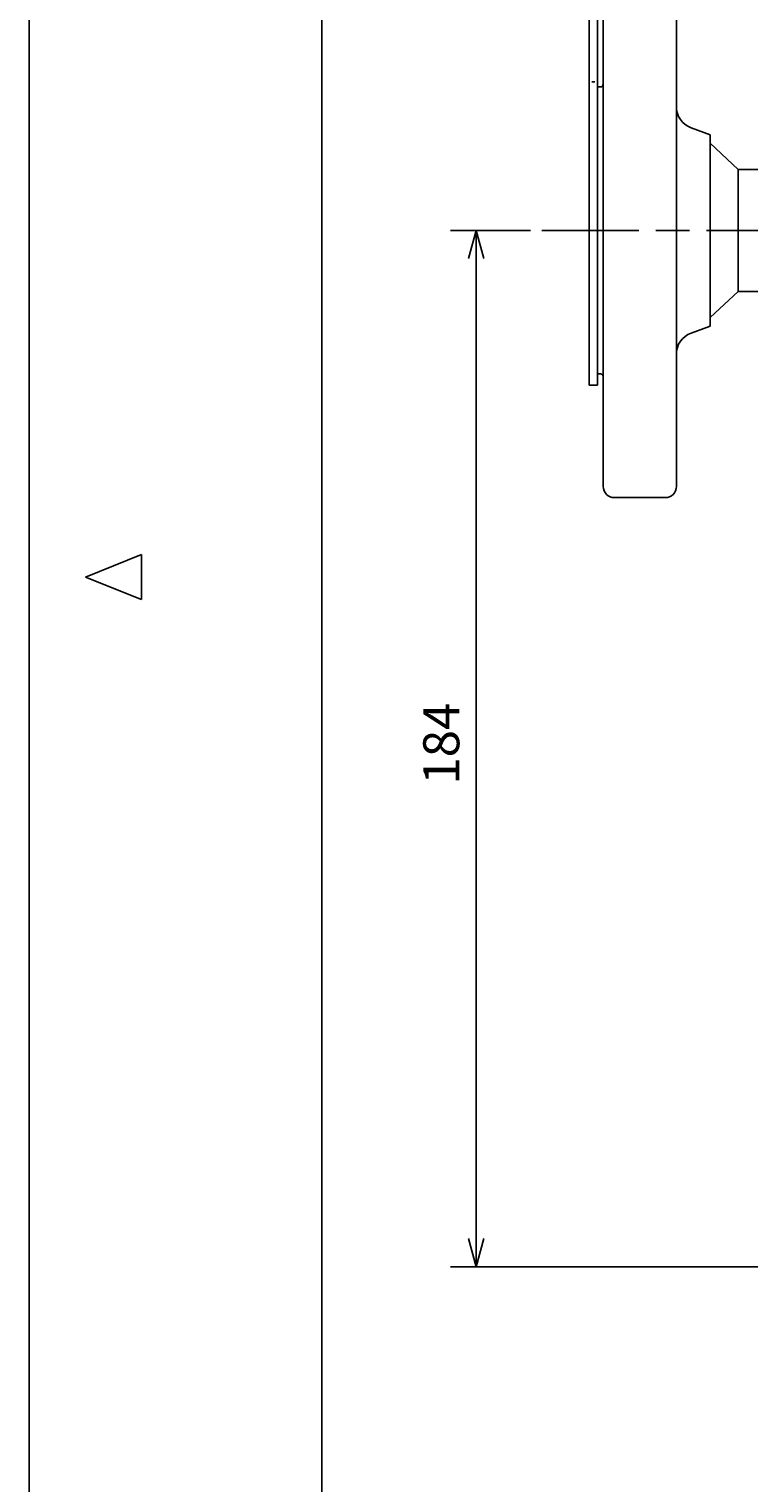
# Model space of a CAD drawing. Extents: x 0 to 939, y -483 to 604.
# Drawn here: x 0 to 128, y 136 to 394 of the extents above; entities that cross this region are included whole.
import ezdxf

# ---------------------------------------------------------------- set-up
doc = ezdxf.new("R2010")
doc.units = 0
doc.header["$LTSCALE"] = 2
doc.linetypes.add('AM_ISO08W050', pattern=[18, 12, -1.5, 3, -1.5])
doc.layers.get('0').update_dxf_attribs({"linetype": 'CONTINUOUS'})
doc.layers.get('DEFPOINTS').update_dxf_attribs({"linetype": 'CONTINUOUS'})
for name, color, linetype in [('AM_0', 7, 'CONTINUOUS'), ('AM_5', 3, 'CONTINUOUS'), ('AM_7', 4, 'AM_ISO08W050'), ('AM_BOR', 7, 'CONTINUOUS')]:
    doc.layers.add(name, color=color, linetype=linetype)
doc.styles.get("Standard").update_dxf_attribs({"font": 'isocp.shx', "bigfont": 'EXTFONT.SHX'})
doc.dimstyles.get("Standard").update_dxf_attribs({"dimtxt": 0.18, "dimasz": 0.18, "dimexe": 0.18, "dimexo": 0.0625, "dimgap": 0.09, "dimtad": 0, "dimtih": 1, "dimtoh": 1, "dimzin": 0, "dimcen": 0.09, "dimazin": 3, "dimtfac": 1, "dimtofl": 0, "dimtmove": 0, "dimatfit": 3})

# ---------------------------------------------------------------- blocks, each defined once
blk = doc.blocks.new('KY_A3_1')
at = {"layer": 'AM_BOR', "linetype": 'CONTINUOUS'}
for p, q in [((0, 297), (0, 0)), ((10, 150.5), (5, 148.5)), ((10, 148.5), (10, 150.5)), ((10, 146.5), (5, 148.5)), ((10, 148.5), (10, 146.5))]:
    blk.add_line(p, q, dxfattribs=at)
at = {"layer": 'AM_BOR', "color": 5, "linetype": 'CONTINUOUS'}
blk.add_line((26, 290), (26, 8), dxfattribs=at)
blk = doc.blocks.new('_OPEN30')
at = {"color": 0, "linetype": 'BYBLOCK'}
for p, q in [((-1, 0.268), (0, 0)), ((0, 0), (-1, -0.268)), ((0, 0), (-1, 0))]:
    blk.add_line(p, q, dxfattribs=at)
blk = doc.blocks.new('*U162')
at = {"layer": 'AM_5'}
blk.add_text('184', height=6.4, rotation=90, dxfattribs=at).set_placement((76.44, 260.11))
blk = doc.blocks.new('*D30')
at = {"layer": 'AM_5'}
for p, q in [((89.11, 358.61), (74.87, 358.61)), ((79.44, 353.61), (79.44, 179.41)), ((207.51, 174.41), (74.87, 174.41))]:
    blk.add_line(p, q, dxfattribs=at)
at = {"layer": 'DEFPOINTS', "color": 0}
for p in [(91.11, 358.61), (79.44, 174.41), (209.51, 174.41)]:
    blk.add_point(p, dxfattribs=at)
at = {"layer": 'AM_0'}
blk.add_blockref('*U162', (0, 0), dxfattribs=at)
at = {"layer": 'AM_5', "xscale": 5, "yscale": 5, "zscale": 5}
for p, rotation in [((79.44, 358.61), 90), ((79.44, 174.41), 270)]:
    blk.add_blockref('_OPEN30', p, dxfattribs=dict(at, rotation=rotation))
blk = doc.blocks.new('HP-2')
at = {"layer": 'AM_0'}
for p, q in [((-1.5, 53.32), (-1.5, -27.5)), ((-1.5, 53.32), (0, 53.32)), ((0, 53.32), (0, -27.5)), ((-0.5, 26.4), (-1, 26.4)), ((-1.5, -27.5), (0, -27.5))]:
    blk.add_line(p, q, dxfattribs=at)

msp = doc.modelspace()

# ---------------------------------------------------------------- linework, layer by layer
at = {"layer": 'AM_0'}
for p, q in [((102.007, 358.608), (102.007, 404.108)), ((115.007, 358.608), (115.007, 404.108)), ((101.007, 384.108), (101.507, 384.108)), ((101.007, 384.108), (101.007, 333.108)), ((121.007, 375.608), (117.623, 376.855)), ((121.007, 358.608), (121.007, 375.608)), ((126.007, 369.458), (121.007, 374.108)), ((126.007, 369.458), (126.007, 358.608)), ((126.007, 369.458), (143.879, 369.458)), ((102.007, 358.608), (102.007, 313.108)), ((115.007, 358.608), (115.007, 313.108)), ((121.007, 358.608), (121.007, 341.608)), ((126.007, 347.758), (126.007, 358.608)), ((126.007, 347.758), (121.007, 343.108)), ((126.007, 347.758), (143.879, 347.743)), ((121.007, 341.608), (117.623, 340.361)), ((101.007, 333.108), (101.507, 333.108)), ((113.007, 311.108), (104.007, 311.108))]:
    msp.add_line(p, q, dxfattribs=at)
for centre, radius, start, end in [((101.507, 384.608), 0.5, 270, 0), ((119.007, 380.608), 4, 179.99999, 249.7703), ((119.007, 336.608), 4, 110.2297, 180.00001), ((101.507, 332.608), 0.5, 0, 90), ((104.007, 313.108), 2, 179.99999, 270), ((113.007, 313.108), 2, 270, 0)]:
    msp.add_arc(centre, radius, start, end, dxfattribs=at)
at = {"layer": 'AM_7'}
msp.add_line((360.358, 358.608), (91.106, 358.608), dxfattribs=at)

# ---------------------------------------------------------------- block references
at = {"xscale": 2, "yscale": 2, "zscale": 2}
msp.add_blockref('KY_A3_1', (0, 0), dxfattribs=at)
at = {"layer": 'AM_0'}
msp.add_blockref('HP-2', (101.007, 358.608), dxfattribs=at)

# ---------------------------------------------------------------- dimensions: what is measured, and where the dimension line sits
at = {"layer": 'AM_5'}
dim = msp.add_linear_dim(base=(79.442, 174.408), p1=(91.106, 358.608), p2=(209.507, 174.408), angle=90, dimstyle='Standard', override={"dimscale": 2, "dimdec": 0}, dxfattribs=at)
dim.commit()
dim.dimension.update_dxf_attribs({"geometry": '*D30', "text_midpoint": (73.242, 266.508)})

doc.saveas('drawing.dxf')
